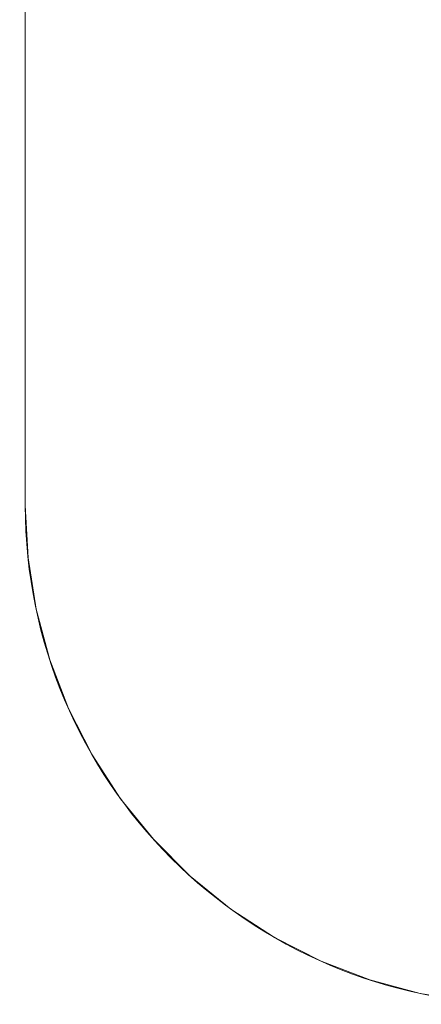
# Model space of a CAD drawing. Units: metres. Extents: x -0.37 to 1.75, y -0.12 to 0.87.
# Drawn here: x -0.37 to -0.33, y -0.11 to -0.01 of the extents above; entities that cross this region are included whole.
import ezdxf

# ---------------------------------------------------------------- set-up
doc = ezdxf.new("R2010")
doc.units = ezdxf.units.M
doc.header["$MEASUREMENT"] = 0
doc.layers.add('Mobilier 2D', color=255, linetype='Continuous')
doc.layers.add('Mobilier 3D', color=255, linetype='Continuous')

# ---------------------------------------------------------------- blocks, each defined once
blk = doc.blocks.new('d9c1f1f3-6847-40fd-80aa-c6d6b9245c39')
at = {"layer": 'Mobilier 2D', "color": 30, "linetype": 'Continuous', "lineweight": 5}
blk.add_lwpolyline([(0.05, 0), (2.069, 0, 0.41422), (2.119, 0.05), (2.119, 0.923, 0.414219), (2.069, 0.973), (0.05, 0.973, 0.455388), (0, 0.914361), (0, 0.05, 0.414191)], format="xyb", close=True, dxfattribs=at)
at = {"layer": 'Mobilier 3D', "color": 7, "linetype": 'Continuous', "lineweight": 5, "true_color": 0xffffff}
for points, invisible_edges in [([(2.045712, 0.022025, 0.1), (0.044774, 0.972726, 0.1), (0.039604, 0.971907, 0.1)], 9), ([(2.045712, 0.022025, 0.1), (0.039604, 0.971907, 0.1), (0.034549, 0.970553, 0.1)], 9), ([(2.045712, 0.022025, 0.1), (0.034549, 0.970553, 0.1), (0.029663, 0.968677, 0.1)], 9), ([(0.029663, 0.968677, 0.1), (0, 0.923, 0.1), (0, 0.05, 0.1)], 9), ([(0.029663, 0.968677, 0.1), (0, 0.05, 0.1), (0.000274, 0.044774, 0.1)], 9), ([(0.029663, 0.968677, 0.1), (0.000274, 0.044774, 0.1), (0.001093, 0.039604, 0.1)], 9), ([(0.029663, 0.968677, 0.1), (0.001093, 0.039604, 0.1), (0.002447, 0.034549, 0.1)], 9), ([(0.029663, 0.968677, 0.1), (0.002447, 0.034549, 0.1), (0.004323, 0.029663, 0.1)], 9), ([(0.029663, 0.968677, 0.1), (0.004323, 0.029663, 0.1), (0.006699, 0.025, 0.1)], 9), ([(0.029663, 0.968677, 0.1), (0.006699, 0.025, 0.1), (0.009549, 0.020611, 0.1)], 9), ([(0.029663, 0.968677, 0.1), (0.009549, 0.020611, 0.1), (0.012843, 0.016544, 0.1)], 9), ([(0.029663, 0.968677, 0.1), (0.012843, 0.016544, 0.1), (0.016544, 0.012843, 0.1)], 9), ([(0.029663, 0.968677, 0.1), (0.016544, 0.012843, 0.1), (0.020611, 0.009549, 0.1)], 9), ([(0.029663, 0.968677, 0.1), (0.020611, 0.009549, 0.1), (0.025, 0.006699, 0.1)], 9), ([(0.029663, 0.968677, 0.1), (0.025, 0.006699, 0.1), (0.029663, 0.004323, 0.1)], 9), ([(0.029663, 0.968677, 0.1), (0.029663, 0.004323, 0.1), (0.034549, 0.002447, 0.1)], 9), ([(0.029663, 0.968677, 0.1), (0.034549, 0.002447, 0.1), (0.039604, 0.001093, 0.1)], 9), ([(0.029663, 0.968677, 0.1), (0.039604, 0.001093, 0.1), (0.044774, 0.000274, 0.1)], 9), ([(0.029663, 0.968677, 0.1), (0.044774, 0.000274, 0.1), (0.05, 0, 0.1)], 9), ([(0.029663, 0.968677, 0.1), (0.05, 0, 0.1), (0.083758, 0, 0.1)], 9), ([(0.029663, 0.968677, 0.1), (0.083758, 0, 0.1), (0.083758, 0.022025, 0.1)], 9), ([(0.029663, 0.968677, 0.1), (0.083758, 0.022025, 0.1), (2.045712, 0.022025, 0.1)], 9), ([(0.002447, 0.938451, 0.491), (0, 0.923, 0.491), (0, 0.05, 0.491)], 9), ([(0.002447, 0.938451, 0.491), (0, 0.05, 0.491), (0.000274, 0.044774, 0.491)], 9), ([(0.002447, 0.938451, 0.491), (0.000274, 0.044774, 0.491), (0.001093, 0.039604, 0.491)], 9), ([(0.002447, 0.938451, 0.491), (0.001093, 0.039604, 0.491), (0.002447, 0.034549, 0.491)], 9), ([(0.002447, 0.938451, 0.491), (0.002447, 0.034549, 0.491), (0.004323, 0.029663, 0.491)], 9), ([(0.002447, 0.938451, 0.491), (0.004323, 0.029663, 0.491), (0.006699, 0.025, 0.491)], 9), ([(0.002447, 0.938451, 0.491), (0.006699, 0.025, 0.491), (0.009549, 0.020611, 0.491)], 9), ([(0.002447, 0.938451, 0.491), (0.009549, 0.020611, 0.491), (0.012843, 0.016544, 0.491)], 9), ([(0.002447, 0.938451, 0.491), (0.012843, 0.016544, 0.491), (0.016544, 0.012843, 0.491)], 9), ([(0.002447, 0.938451, 0.491), (0.016544, 0.012843, 0.491), (0.020611, 0.009549, 0.491)], 9), ([(0.002447, 0.938451, 0.491), (0.020611, 0.009549, 0.491), (0.025, 0.006699, 0.491)], 9), ([(0.002447, 0.938451, 0.491), (0.025, 0.006699, 0.491), (0.0595, 0.8865, 0.491)], 11), ([(0, 0.05, 0.1), (0, 0.923, 0.1), (0, 0.923, 0.491)], 8), ([(0, 0.05, 0.1), (0, 0.923, 0.491), (0, 0.05, 0.491)], 1), ([(0.025, 0.006699, 0.491), (0.0595, 0.0865, 0.491), (0.0595, 0.8865, 0.491)], 9), ([(0.025, 0.006699, 0.491), (0.059774, 0.081274, 0.491), (0.0595, 0.0865, 0.491)], 9), ([(0.025, 0.006699, 0.491), (0.060593, 0.076105, 0.491), (0.059774, 0.081274, 0.491)], 9), ([(0.025, 0.006699, 0.491), (0.061947, 0.071049, 0.491), (0.060593, 0.076105, 0.491)], 9), ([(0.025, 0.006699, 0.491), (0.063823, 0.066163, 0.491), (0.061947, 0.071049, 0.491)], 9), ([(0.025, 0.006699, 0.491), (0.066199, 0.0615, 0.491), (0.063823, 0.066163, 0.491)], 9), ([(0.025, 0.006699, 0.491), (0.069049, 0.057111, 0.491), (0.066199, 0.0615, 0.491)], 9), ([(0.025, 0.006699, 0.491), (0.072343, 0.053044, 0.491), (0.069049, 0.057111, 0.491)], 9), ([(0.025, 0.006699, 0.491), (0.076044, 0.049343, 0.491), (0.072343, 0.053044, 0.491)], 9), ([(0.000274, 0.044774, 0.1), (0, 0.05, 0.1), (0, 0.05, 0.491)], 8), ([(0.000274, 0.044774, 0.1), (0, 0.05, 0.491), (0.000274, 0.044774, 0.491)], 1), ([(0.025, 0.006699, 0.491), (0.080111, 0.04605, 0.491), (0.076044, 0.049343, 0.491)], 9), ([(0.025, 0.006699, 0.491), (0.0845, 0.043199, 0.491), (0.080111, 0.04605, 0.491)], 9), ([(0.001093, 0.039604, 0.1), (0.000274, 0.044774, 0.1), (0.000274, 0.044774, 0.491)], 8), ([(0.001093, 0.039604, 0.1), (0.000274, 0.044774, 0.491), (0.001093, 0.039604, 0.491)], 1), ([(0.025, 0.006699, 0.491), (0.089163, 0.040823, 0.491), (0.0845, 0.043199, 0.491)], 9), ([(0.025, 0.006699, 0.491), (0.094049, 0.038948, 0.491), (0.089163, 0.040823, 0.491)], 9), ([(0.002447, 0.034549, 0.1), (0.001093, 0.039604, 0.1), (0.001093, 0.039604, 0.491)], 8), ([(0.002447, 0.034549, 0.1), (0.001093, 0.039604, 0.491), (0.002447, 0.034549, 0.491)], 1), ([(0.025, 0.006699, 0.491), (0.099104, 0.037593, 0.491), (0.094049, 0.038948, 0.491)], 9), ([(0.025, 0.006699, 0.491), (0.104274, 0.036774, 0.491), (0.099104, 0.037593, 0.491)], 9), ([(0.025, 0.006699, 0.491), (0.1095, 0.0365, 0.491), (0.104274, 0.036774, 0.491)], 9), ([(0.025, 0.006699, 0.491), (2.069, 0, 0.491), (0.1095, 0.0365, 0.491)], 11), ([(0.004323, 0.029663, 0.1), (0.002447, 0.034549, 0.1), (0.002447, 0.034549, 0.491)], 8), ([(0.004323, 0.029663, 0.1), (0.002447, 0.034549, 0.491), (0.004323, 0.029663, 0.491)], 1), ([(0.006699, 0.025, 0.1), (0.004323, 0.029663, 0.1), (0.004323, 0.029663, 0.491)], 8), ([(0.006699, 0.025, 0.1), (0.004323, 0.029663, 0.491), (0.006699, 0.025, 0.491)], 1), ([(0.009549, 0.020611, 0.1), (0.006699, 0.025, 0.1), (0.006699, 0.025, 0.491)], 8), ([(0.009549, 0.020611, 0.1), (0.006699, 0.025, 0.491), (0.009549, 0.020611, 0.491)], 1), ([(0.012843, 0.016544, 0.1), (0.009549, 0.020611, 0.1), (0.009549, 0.020611, 0.491)], 8), ([(0.012843, 0.016544, 0.1), (0.009549, 0.020611, 0.491), (0.012843, 0.016544, 0.491)], 1), ([(0.012843, 0.016544, 0.1), (0.012843, 0.016544, 0.491), (0.016544, 0.012843, 0.491)], 8), ([(0.012843, 0.016544, 0.1), (0.016544, 0.012843, 0.491), (0.016544, 0.012843, 0.1)], 1), ([(0.016544, 0.012843, 0.1), (0.016544, 0.012843, 0.491), (0.020611, 0.009549, 0.491)], 8), ([(0.016544, 0.012843, 0.1), (0.020611, 0.009549, 0.491), (0.020611, 0.009549, 0.1)], 1), ([(0.020611, 0.009549, 0.1), (0.020611, 0.009549, 0.491), (0.025, 0.006699, 0.491)], 8), ([(0.020611, 0.009549, 0.1), (0.025, 0.006699, 0.491), (0.025, 0.006699, 0.1)], 1), ([(0.025, 0.006699, 0.1), (0.025, 0.006699, 0.491), (0.029663, 0.004323, 0.491)], 8), ([(0.025, 0.006699, 0.1), (0.029663, 0.004323, 0.491), (0.029663, 0.004323, 0.1)], 1), ([(0.025, 0.006699, 0.491), (0.029663, 0.004323, 0.491), (0.034549, 0.002447, 0.491)], 8), ([(0.025, 0.006699, 0.491), (0.034549, 0.002447, 0.491), (0.039604, 0.001093, 0.491)], 9), ([(0.025, 0.006699, 0.491), (0.039604, 0.001093, 0.491), (0.044774, 0.000274, 0.491)], 9), ([(0.025, 0.006699, 0.491), (0.044774, 0.000274, 0.491), (0.05, 0, 0.491)], 9), ([(0.025, 0.006699, 0.491), (0.05, 0, 0.491), (2.069, 0, 0.491)], 9), ([(0.029663, 0.004323, 0.1), (0.029663, 0.004323, 0.491), (0.034549, 0.002447, 0.491)], 8), ([(0.029663, 0.004323, 0.1), (0.034549, 0.002447, 0.491), (0.034549, 0.002447, 0.1)], 1), ([(0.034549, 0.002447, 0.1), (0.034549, 0.002447, 0.491), (0.039604, 0.001093, 0.491)], 8), ([(0.034549, 0.002447, 0.1), (0.039604, 0.001093, 0.491), (0.039604, 0.001093, 0.1)], 1), ([(0.039604, 0.001093, 0.1), (0.039604, 0.001093, 0.491), (0.044774, 0.000274, 0.491)], 8), ([(0.039604, 0.001093, 0.1), (0.044774, 0.000274, 0.491), (0.044774, 0.000274, 0.1)], 1)]:
    blk.add_3dface(points, dxfattribs=dict(at, invisible_edges=invisible_edges))
blk = doc.blocks.new('5d5d2d19-a32b-4e44-bfbe-292665b34e07')
at = {"linetype": 'Continuous', "lineweight": 0}
blk.add_blockref('d9c1f1f3-6847-40fd-80aa-c6d6b9245c39', (0, 0), dxfattribs=at)

msp = doc.modelspace()

# ---------------------------------------------------------------- block references
at = {"linetype": 'Continuous', "lineweight": 0}
msp.add_blockref('5d5d2d19-a32b-4e44-bfbe-292665b34e07', (-0.368495, -0.108825), dxfattribs=at)

doc.saveas('drawing.dxf')
